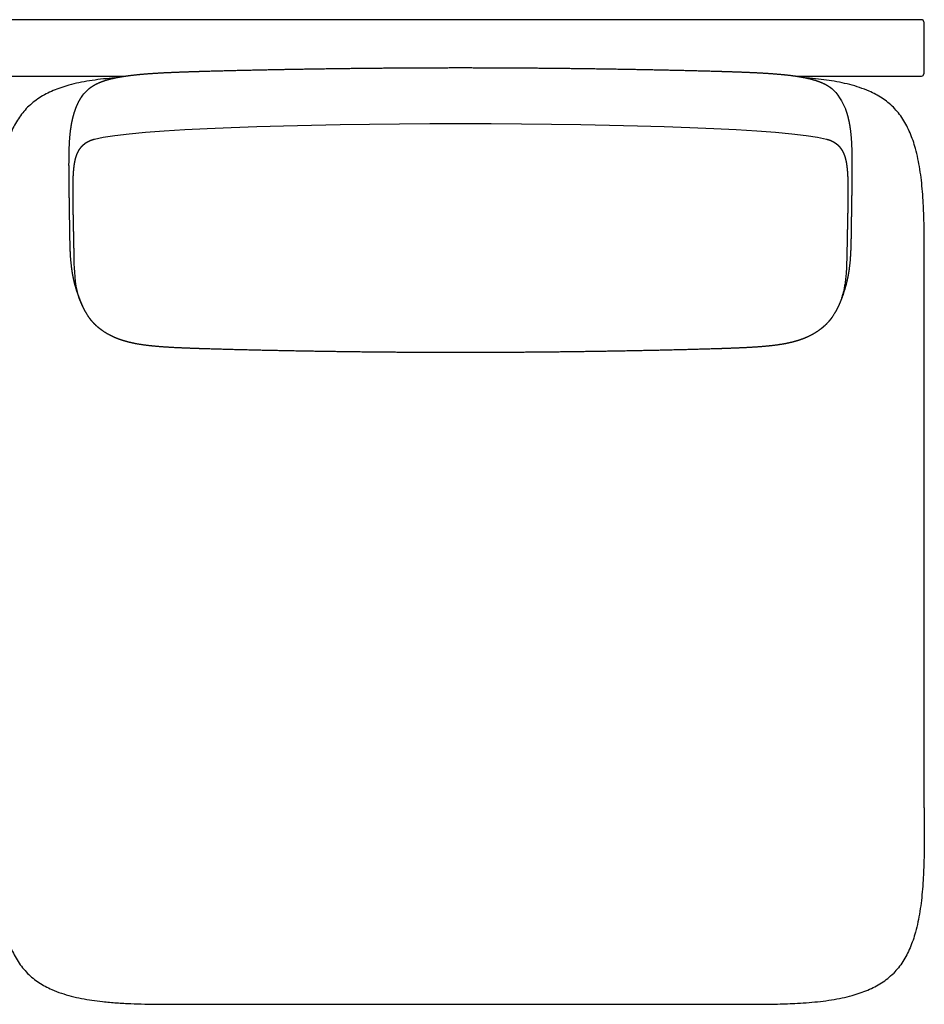
# Model space of a CAD drawing. Units: inches. Extents: x 3560 to 5260, y -105 to 797.
# Drawn here: x 4431 to 5260, y -105 to 797 of the extents above; entities that cross this region are included whole.
import ezdxf

# ---------------------------------------------------------------- set-up
doc = ezdxf.new("R2010")
doc.units = ezdxf.units.IN
doc.header["$MEASUREMENT"] = 0

msp = doc.modelspace()

# ---------------------------------------------------------------- linework, layer by layer
for p, q in [((5257.39, 796.57), (4409.89, 796.57)), ((5259.39, 794.57), (5259.39, 791.3)), ((5259.39, 791.3), (5259.39, 766.77)), ((5259.39, 766.77), (5259.39, 747.96)), ((4409.89, 744.95), (4527.97, 744.95)), ((5141.81, 744.95), (5257.39, 744.95)), ((5259.39, 747.96), (5259.39, 746.95)), ((5259.89, 74.76), (5259.89, 569.58))]:
    msp.add_line(p, q)
for centre, start, end in [((5257.39, 794.57), 0, 90), ((5257.39, 746.95), 270, 0)]:
    msp.add_arc(centre, 2, start, end)
for points, weights, degree, knots in [([(4494.72, 733.51), (4495.29, 733.96), (4495.86, 734.4), (4496.46, 734.82), (4499.02, 736.62), (4501.74, 738.04), (4504.67, 739.24), (4506.79, 740.11), (4509.01, 740.85), (4512.98, 742), (4514.85, 742.48), (4520.13, 743.67), (4523.72, 744.31), (4527.22, 744.84), (4529.17, 745.13), (4533.23, 745.68), (4542.17, 746.66), (4551.94, 747.4), (4562.88, 748.03), (4572.68, 748.48), (4584.11, 748.91), (4592.25, 749.17), (4596.66, 749.3), (4614.83, 749.85), (4635.34, 750.33), (4674.36, 751.13), (4696.25, 751.5), (4717.13, 751.79), (4757.32, 752.35), (4794.71, 752.63), (4834.89, 752.63), (4875.07, 752.63), (4912.46, 752.35), (4952.65, 751.79), (4973.53, 751.5), (4995.42, 751.13), (5034.44, 750.33), (5054.95, 749.85), (5073.12, 749.3), (5077.53, 749.17), (5085.67, 748.91), (5097.1, 748.48), (5106.9, 748.03), (5117.84, 747.4), (5129.57, 746.51), (5138.5, 745.45), (5142.56, 744.84), (5146.06, 744.31), (5149.65, 743.67), (5154.93, 742.48), (5156.8, 742), (5160.77, 740.85), (5162.99, 740.11), (5165.11, 739.24), (5168.04, 738.04), (5170.76, 736.62), (5173.32, 734.82), (5173.91, 734.4), (5174.49, 733.96), (5175.06, 733.51)], [1, 0.999663687766, 0.999663687766, 1, 1, 1, 1, 1, 1, 1, 1, 1, 1, 1, 1, 1, 1, 1, 1, 1, 1, 1, 1, 1, 1, 1, 1, 1, 1, 1, 1, 1, 1, 1, 1, 1, 1, 1, 1, 1, 1, 1, 1, 1, 1, 1, 1, 1, 1, 1, 1, 1, 1, 1, 1, 1, 1, 0.999662951997, 0.999662951997, 1], 3, [1001.19663, 1001.19663, 1001.19663, 1001.19663, 1003.371201, 1003.371201, 1003.371201, 1012.826121, 1012.826121, 1012.826121, 1019.822251, 1019.822251, 1025.751049, 1025.751049, 1036.885688, 1036.885688, 1036.885688, 1042.789922, 1049.189877, 1063.848273, 1072.176493, 1082.078109, 1093.267135, 1106.499227, 1106.499227, 1106.499227, 1162.760948, 1162.760948, 1227.320466, 1227.320466, 1227.320466, 1345.132847, 1345.132847, 1345.132847, 1462.945228, 1462.945228, 1462.945228, 1527.504745, 1527.504745, 1583.766466, 1583.766466, 1583.766466, 1596.998605, 1608.187584, 1618.089201, 1626.41742, 1641.075816, 1653.380006, 1653.380006, 1653.380006, 1664.514645, 1664.514645, 1670.443442, 1670.443442, 1677.439572, 1677.439572, 1677.439572, 1686.894492, 1686.894492, 1686.894492, 1689.071398, 1689.071398, 1689.071398, 1689.071398]), ([(4482.12, 552.03), (4481.51, 554.22), (4480.97, 556.43), (4480.48, 558.66), (4480.38, 559.12), (4480.28, 559.59), (4480.19, 560.06), (4479.94, 561.29), (4479.44, 563.9), (4478.56, 569.53), (4477.74, 577.07), (4477.31, 585.05), (4477.11, 592.42), (4477.04, 596.66), (4477, 599.09), (4476.82, 610.95), (4476.65, 622.63), (4476.47, 634.13), (4476.34, 642.5), (4476.18, 653.16), (4476.18, 662.5), (4476.17, 665.44), (4476.19, 668.37), (4476.23, 671.31), (4476.26, 673.18), (4476.33, 676.75), (4476.51, 681.92), (4476.79, 686.63), (4477.26, 692.31), (4478.08, 698.86), (4479.08, 703.95), (4479.67, 706.4), (4479.96, 707.59), (4480.28, 708.77), (4480.62, 709.94), (4481.45, 712.79), (4482.47, 715.71), (4483.75, 718.56), (4484.51, 720.27), (4485.39, 722), (4486.38, 723.68), (4486.74, 724.29), (4487.11, 724.89), (4487.5, 725.48)], [1, 0.999745432033, 0.999745432033, 1, 0.999988577031, 0.999988577031, 1, 1, 1, 1, 1, 1, 1, 1, 1, 1, 1, 1, 1, 1, 1, 0.999984247647, 0.999984247647, 1, 1, 1, 1, 1, 1, 1, 1, 1, 0.999830719157, 0.999830719157, 1, 1, 1, 1, 1, 1, 1, 0.999800455687, 0.999800455687, 1], 3, [715.573945, 715.573945, 715.573945, 715.573945, 722.397834, 722.397834, 722.397834, 723.835101, 723.835101, 723.835101, 727.588661, 731.826528, 740.91508, 750.337726, 755.776475, 763.054376, 763.054376, 763.054376, 857.893678, 857.893678, 857.893678, 930.931534, 930.931534, 930.931534, 939.739065, 939.739065, 939.739065, 945.352413, 950.432914, 955.257774, 959.532579, 967.502451, 975.071733, 975.071733, 975.071733, 978.739011, 978.739011, 978.739011, 990.832098, 990.832098, 990.832098, 998.080171, 998.080171, 998.080171, 1000.19663, 1000.19663, 1000.19663, 1000.19663]), ([(5187.55, 714.82), (5188.16, 713.19), (5188.69, 711.55), (5189.16, 709.94), (5189.5, 708.77), (5189.82, 707.59), (5190.1, 706.4), (5190.39, 705.23), (5190.93, 702.77), (5191.85, 697.67), (5192.52, 692.31), (5192.99, 686.63), (5193.37, 680.05), (5193.5, 674.87), (5193.55, 671.31), (5193.59, 668.37), (5193.6, 665.44), (5193.6, 662.5), (5193.6, 653.16), (5193.44, 642.5), (5193.31, 634.13), (5193.13, 622.63), (5192.95, 610.95), (5192.77, 599.09), (5192.74, 596.66), (5192.67, 592.42), (5192.46, 585.05), (5192.03, 577.07), (5191.09, 568.28), (5190.13, 562.67), (5189.59, 560.06), (5189.49, 559.59), (5189.4, 559.12), (5189.29, 558.66), (5188.81, 556.43), (5188.27, 554.22), (5187.66, 552.03)], [1, 1, 1, 1, 0.999830719388, 0.999830719388, 1, 1, 1, 1, 1, 1, 1, 1, 1, 0.999984247659, 0.999984247659, 1, 1, 1, 1, 1, 1, 1, 1, 1, 1, 1, 1, 1, 1, 0.999988577031, 0.999988577031, 1, 0.999745437544, 0.999745437544, 1], 3, [1690.071398, 1690.071398, 1690.071398, 1690.071398, 1696.914664, 1696.914664, 1696.914664, 1700.581942, 1700.581942, 1700.581942, 1704.18462, 1708.151224, 1716.121096, 1720.395901, 1725.220761, 1735.91461, 1735.91461, 1735.91461, 1744.722141, 1744.722141, 1744.722141, 1817.759997, 1817.759997, 1817.759997, 1912.599299, 1912.599299, 1912.599299, 1919.8772, 1925.315949, 1934.738595, 1943.827147, 1951.818574, 1951.818574, 1951.818574, 1953.255841, 1953.255841, 1953.255841, 1960.079656, 1960.079656, 1960.079656, 1960.079656]), ([(4481.06, 572.88), (4481.05, 573.52), (4481.04, 574.16), (4481.02, 574.8), (4481.01, 575.44), (4480.99, 576.08), (4480.98, 576.71), (4480.92, 579.34), (4480.87, 581.96), (4480.81, 584.58), (4480.74, 588.21), (4480.67, 591.84), (4480.59, 595.47), (4480.52, 599.1), (4480.45, 602.73), (4480.38, 606.36), (4480.33, 608.81), (4480.28, 611.26), (4480.23, 613.71), (4480.18, 616.16), (4480.13, 618.61), (4480.09, 621.07), (4480.05, 622.86), (4480.02, 624.66), (4479.99, 626.45), (4479.93, 630.13), (4479.89, 633.81), (4479.88, 637.5), (4479.87, 639.3), (4479.88, 641.11), (4479.89, 642.91), (4479.9, 643.87), (4479.91, 644.82), (4479.92, 645.78), (4479.94, 647.04), (4479.97, 648.3), (4480, 649.56), (4480.04, 650.84), (4480.08, 652.12), (4480.14, 653.4), (4480.2, 654.67), (4480.28, 655.93), (4480.37, 657.19), (4480.42, 657.81), (4480.47, 658.43), (4480.52, 659.05), (4480.58, 659.69), (4480.65, 660.32), (4480.72, 660.96), (4480.79, 661.61), (4480.87, 662.25), (4480.96, 662.9), (4481.05, 663.56), (4481.15, 664.22), (4481.26, 664.88), (4481.37, 665.54), (4481.49, 666.2), (4481.62, 666.85), (4481.75, 667.49), (4481.9, 668.13), (4482.06, 668.77), (4482.26, 669.6), (4482.5, 670.42), (4482.76, 671.24), (4482.97, 671.89), (4483.2, 672.53), (4483.45, 673.17), (4483.71, 673.82), (4483.99, 674.47), (4484.3, 675.1), (4484.57, 675.66), (4484.86, 676.21), (4485.17, 676.75), (4485.44, 677.22), (4485.73, 677.67), (4486.03, 678.11), (4486.34, 678.58), (4486.67, 679.03), (4487.02, 679.47), (4487.36, 679.89), (4487.71, 680.3), (4488.08, 680.7), (4488.36, 680.99), (4488.64, 681.27), (4488.93, 681.55), (4489.23, 681.83), (4489.53, 682.11), (4489.85, 682.38), (4490.18, 682.65), (4490.51, 682.92), (4490.85, 683.18), (4490.97, 683.27), (4491.09, 683.36), (4491.21, 683.45), (4491.45, 683.62), (4491.69, 683.79), (4491.93, 683.95), (4492.01, 684.01), (4492.1, 684.06), (4492.19, 684.12), (4492.3, 684.19), (4492.41, 684.27), (4492.53, 684.34), (4492.76, 684.49), (4493, 684.63), (4493.24, 684.77), (4493.49, 684.91), (4493.75, 685.05), (4494.01, 685.19), (4494.14, 685.25), (4494.28, 685.32), (4494.41, 685.38), (4494.43, 685.39), (4494.44, 685.4), (4494.46, 685.41), (4494.53, 685.44), (4494.6, 685.48), (4494.67, 685.51), (4494.76, 685.55), (4494.85, 685.59), (4494.94, 685.63), (4495.16, 685.73), (4495.38, 685.82), (4495.6, 685.91), (4495.83, 686.01), (4496.06, 686.09), (4496.29, 686.18), (4496.55, 686.27), (4496.81, 686.37), (4497.07, 686.45), (4497.66, 686.65), (4498.25, 686.83), (4498.84, 687), (4499.05, 687.05), (4499.26, 687.11), (4499.47, 687.16)], [1, 1, 1, 1, 1, 1, 1, 0.999999836522, 0.999999836522, 1, 0.999999952384, 0.999999952384, 1, 0.999999989092, 0.999999989092, 1, 1, 1, 1, 0.999999752818, 0.999999752818, 1, 0.999999231066, 0.999999231066, 1, 0.999987289867, 0.999987289867, 1, 0.999990572023, 0.999990572023, 1, 0.999995304441, 0.999995304441, 1, 0.999985150225, 0.999985150225, 1, 0.999969355097, 0.999969355097, 1, 0.999941684482, 0.999941684482, 1, 0.99997700354, 0.99997700354, 1, 0.99996549293, 0.99996549293, 1, 0.99994884611, 0.99994884611, 1, 0.999924438169, 0.999924438169, 1, 0.999891836953, 0.999891836953, 1, 0.999847606163, 0.999847606163, 1, 0.999610053323, 0.999610053323, 1, 0.999659508707, 0.999659508707, 1, 0.999538149019, 0.999538149019, 1, 0.999540053412, 0.999540053412, 1, 0.99959654954, 0.99959654954, 1, 0.999486565982, 0.999486565982, 1, 0.999468348731, 0.999468348731, 1, 0.999728240938, 0.999728240938, 1, 0.999738052484, 0.999738052484, 1, 0.999730951492, 0.999730951492, 1, 0.999969828506, 0.999969828506, 1, 0.999887634463, 0.999887634463, 1, 1, 1, 1, 0.999975808557, 0.999975808557, 1, 0.99984715523, 0.99984715523, 1, 0.999809380285, 0.999809380285, 1, 0.999953975362, 0.999953975362, 1, 1, 1, 1, 1, 1, 1, 1, 1, 1, 0.999895505934, 0.999895505934, 1, 0.999912744918, 0.999912744918, 1, 0.999927956462, 0.999927956462, 1, 0.999762032032, 0.999762032032, 1, 0.999978055826, 0.999978055826, 1], 3, [8.961427, 8.961427, 8.961427, 8.961427, 14.01947, 14.01947, 14.01947, 19.082021, 19.082021, 19.082021, 26.94547, 26.94547, 26.94547, 37.841422, 37.841422, 37.841422, 48.736464, 48.736464, 48.736464, 68.16548, 68.16548, 68.16548, 75.518437, 75.518437, 75.518437, 80.908436, 80.908436, 80.908436, 91.949696, 91.949696, 91.949696, 97.364563, 97.364563, 97.364563, 100.232151, 100.232151, 100.232151, 104.018431, 104.018431, 104.018431, 107.858962, 107.858962, 107.858962, 111.656512, 111.656512, 111.656512, 113.522073, 113.522073, 113.522073, 115.440532, 115.440532, 115.440532, 117.396421, 117.396421, 117.396421, 119.399329, 119.399329, 119.399329, 121.403663, 121.403663, 121.403663, 123.369251, 123.369251, 123.369251, 125.939269, 125.939269, 125.939269, 127.990859, 127.990859, 127.990859, 130.096765, 130.096765, 130.096765, 131.967682, 131.967682, 131.967682, 133.575475, 133.575475, 133.575475, 135.257193, 135.257193, 135.257193, 136.881898, 136.881898, 136.881898, 138.077042, 138.077042, 138.077042, 139.318078, 139.318078, 139.318078, 140.608495, 140.608495, 140.608495, 141.04933, 141.04933, 141.04933, 141.927909, 141.927909, 141.927909, 142.439798, 142.439798, 142.439798, 142.843575, 142.843575, 142.843575, 143.674498, 143.674498, 143.674498, 144.551008, 144.551008, 144.551008, 144.996229, 144.996229, 144.996229, 145.080677, 145.080677, 145.080677, 145.40949, 145.40949, 145.40949, 145.811315, 145.811315, 145.811315, 146.536864, 146.536864, 146.536864, 147.273628, 147.273628, 147.273628, 148.101692, 148.101692, 148.101692, 149.956687, 149.956687, 149.956687, 150.601315, 150.601315, 150.601315, 150.601315]), ([(5170.31, 687.16), (5170.71, 687.06), (5171.11, 686.95), (5171.5, 686.83), (5171.8, 686.75), (5172.09, 686.66), (5172.38, 686.56), (5172.58, 686.5), (5172.78, 686.43), (5172.99, 686.36), (5173.23, 686.28), (5173.46, 686.19), (5173.7, 686.1), (5173.93, 686.01), (5174.16, 685.92), (5174.38, 685.83), (5174.6, 685.74), (5174.82, 685.64), (5175.03, 685.54), (5175.07, 685.53), (5175.1, 685.51), (5175.14, 685.49), (5175.21, 685.46), (5175.28, 685.43), (5175.35, 685.39), (5175.44, 685.35), (5175.53, 685.31), (5175.62, 685.26), (5175.75, 685.19), (5175.89, 685.13), (5176.02, 685.06), (5176.27, 684.92), (5176.52, 684.78), (5176.76, 684.64), (5177, 684.5), (5177.23, 684.35), (5177.46, 684.21), (5177.63, 684.1), (5177.8, 683.98), (5177.97, 683.87), (5178.21, 683.71), (5178.44, 683.54), (5178.68, 683.36), (5179.22, 682.97), (5179.73, 682.55), (5180.23, 682.11), (5180.54, 681.84), (5180.84, 681.57), (5181.13, 681.28), (5181.42, 680.99), (5181.7, 680.7), (5181.97, 680.39), (5182.36, 679.96), (5182.73, 679.52), (5183.08, 679.06), (5183.41, 678.61), (5183.73, 678.16), (5184.03, 677.69), (5184.32, 677.24), (5184.59, 676.79), (5184.85, 676.32), (5185.18, 675.72), (5185.48, 675.11), (5185.77, 674.49), (5186.05, 673.86), (5186.32, 673.21), (5186.56, 672.56), (5186.8, 671.92), (5187.01, 671.28), (5187.21, 670.63), (5187.33, 670.24), (5187.44, 669.85), (5187.54, 669.46), (5187.71, 668.83), (5187.87, 668.2), (5188.01, 667.56), (5188.15, 666.92), (5188.28, 666.27), (5188.39, 665.62), (5188.51, 664.97), (5188.62, 664.32), (5188.71, 663.67), (5188.81, 663.02), (5188.9, 662.37), (5188.97, 661.72), (5189.05, 661.08), (5189.12, 660.44), (5189.18, 659.79), (5189.31, 658.54), (5189.41, 657.28), (5189.49, 656.03), (5189.57, 654.75), (5189.64, 653.47), (5189.69, 652.19), (5189.74, 650.91), (5189.78, 649.63), (5189.81, 648.35), (5189.84, 647.15), (5189.86, 645.96), (5189.87, 644.76), (5189.88, 643.86), (5189.89, 642.96), (5189.89, 642.06), (5189.9, 640.11), (5189.9, 638.16), (5189.89, 636.21), (5189.89, 635.32), (5189.88, 634.42), (5189.87, 633.52), (5189.87, 632.62), (5189.86, 631.72), (5189.85, 630.82), (5189.83, 629.54), (5189.81, 628.25), (5189.79, 626.97), (5189.77, 625.68), (5189.75, 624.4), (5189.73, 623.11), (5189.68, 620.18), (5189.62, 617.25), (5189.56, 614.31), (5189.52, 612.48), (5189.49, 610.65), (5189.45, 608.82), (5189.41, 606.99), (5189.37, 605.16), (5189.34, 603.33), (5189.27, 599.75), (5189.2, 596.16), (5189.13, 592.57), (5189.05, 588.87), (5188.68, 570.36), (5188.23, 551.85), (5182.96, 538.29)], [1, 0.999913722552, 0.999913722552, 1, 0.99993865588, 0.99993865588, 1, 0.99996617275, 0.99996617275, 1, 0.999930802068, 0.999930802068, 1, 0.999905221143, 0.999905221143, 1, 0.999902306109, 0.999902306109, 1, 1, 1, 1, 1, 1, 1, 1, 1, 1, 0.999950067876, 0.999950067876, 1, 0.999814297231, 0.999814297231, 1, 0.999872616579, 0.999872616579, 1, 0.999948572403, 0.999948572403, 1, 0.999889605335, 0.999889605335, 1, 0.999358103721, 0.999358103721, 1, 0.999735988475, 0.999735988475, 1, 0.999705996917, 0.999705996917, 1, 0.999404067474, 0.999404067474, 1, 0.999518177941, 0.999518177941, 1, 0.999621602206, 0.999621602206, 1, 0.999482186649, 0.999482186649, 1, 0.999580306597, 0.999580306597, 1, 0.99969263393, 0.99969263393, 1, 0.999911532571, 0.999911532571, 1, 0.999826444579, 0.999826444579, 1, 0.999879388686, 0.999879388686, 1, 0.99991545607, 0.99991545607, 1, 0.999940800817, 0.999940800817, 1, 0.999959753565, 0.999959753565, 1, 0.999907908579, 0.999907908579, 1, 0.999951513897, 0.999951513897, 1, 0.999975363668, 0.999975363668, 1, 0.999989096176, 0.999989096176, 1, 0.999996433448, 0.999996433448, 1, 0.999990479818, 0.999990479818, 1, 0.999998922009, 0.999998922009, 1, 0.999999221172, 0.999999221172, 1, 0.999999067032, 0.999999067032, 1, 0.99999951036, 0.99999951036, 1, 0.999999383962, 0.999999383962, 1, 1, 1, 1, 1, 1, 1, 1, 1, 1, 0.999999702944, 0.999999177173, 1.00000342731, 1], 3, [151.601315, 151.601315, 151.601315, 151.601315, 152.841049, 152.841049, 152.841049, 153.758946, 153.758946, 153.758946, 154.395798, 154.395798, 154.395798, 155.158057, 155.158057, 155.158057, 155.893676, 155.893676, 155.893676, 156.599501, 156.599501, 156.599501, 156.765279, 156.765279, 156.765279, 157.096746, 157.096746, 157.096746, 157.525736, 157.525736, 157.525736, 157.975562, 157.975562, 157.975562, 158.828969, 158.828969, 158.828969, 159.647727, 159.647727, 159.647727, 160.255525, 160.255525, 160.255525, 161.130637, 161.130637, 161.130637, 163.123093, 163.123093, 163.123093, 164.348286, 164.348286, 164.348286, 165.574442, 165.574442, 165.574442, 167.305055, 167.305055, 167.305055, 168.97476, 168.97476, 168.97476, 170.567339, 170.567339, 170.567339, 172.618426, 172.618426, 172.618426, 174.709325, 174.709325, 174.709325, 176.739572, 176.739572, 176.739572, 177.958681, 177.958681, 177.958681, 179.915986, 179.915986, 179.915986, 181.891605, 181.891605, 181.891605, 183.872477, 183.872477, 183.872477, 185.839509, 185.839509, 185.839509, 187.77416, 187.77416, 187.77416, 191.554726, 191.554726, 191.554726, 195.398898, 195.398898, 195.398898, 199.2346, 199.2346, 199.2346, 202.832354, 202.832354, 202.832354, 205.532247, 205.532247, 205.532247, 211.373891, 211.373891, 211.373891, 214.07149, 214.07149, 214.07149, 216.76742, 216.76742, 216.76742, 220.622818, 220.622818, 220.622818, 224.478661, 224.478661, 224.478661, 233.277648, 233.277648, 233.277648, 247.791394, 247.791394, 247.791394, 262.307861, 262.307861, 262.307861, 290.738056, 290.738056, 290.738056, 301.865592, 346.277189, 346.277189, 346.277189, 346.277189]), ([(4488.72, 534.01), (4487.48, 536.64), (4486.39, 539.34), (4485.99, 540.34), (4485.61, 541.34)], [1, 0.999577361511, 1, 0.999953001546, 1], 2, [0, 0, 0, 5.820943, 5.820943, 7.961427, 7.961427, 7.961427]), ([(5184.66, 542.65), (5184.05, 540.99), (5183.39, 539.34), (5182.3, 536.64), (5181.06, 534.01)], [1, 0.999874983203, 1, 0.999577361511, 1], 2, [1961.079656, 1961.079656, 1961.079656, 1964.622332, 1964.622332, 1970.443276, 1970.443276, 1970.443276]), ([(5181.04, 533.95), (5180.19, 532.17), (5179.25, 530.34), (5178.25, 528.59), (5177.45, 527.3), (5176.65, 526.01), (5175.85, 524.72), (5175.68, 524.48), (5175.52, 524.24), (5175.35, 524), (5174.33, 522.54), (5173.29, 521.22), (5170.98, 518.56), (5169.74, 517.31), (5168.5, 516.17), (5168.46, 516.13), (5168.41, 516.09), (5168.37, 516.04), (5167.64, 515.38), (5166.17, 514.11), (5162.94, 511.63), (5158.46, 508.74), (5152.62, 505.76), (5148.5, 504.13), (5146.43, 503.41), (5144.53, 502.75), (5140.55, 501.54), (5134.08, 500.02), (5126.98, 498.78), (5119.09, 497.77), (5110.25, 496.94), (5100.25, 496.28), (5088.09, 495.7), (5079.34, 495.4), (5074.3, 495.23), (5055.89, 494.62), (5034.99, 494.09), (4995.7, 493.23), (4973.67, 492.83), (4952.73, 492.52), (4912.55, 491.92), (4875.05, 491.64), (4834.89, 491.64), (4794.73, 491.64), (4757.23, 491.92), (4717.05, 492.52), (4696.11, 492.83), (4674.08, 493.23), (4634.79, 494.09), (4613.89, 494.62), (4595.48, 495.23), (4590.43, 495.4), (4581.69, 495.7), (4569.53, 496.28), (4559.53, 496.94), (4550.68, 497.77), (4542.8, 498.78), (4535.7, 500.02), (4529.23, 501.54), (4525.25, 502.75), (4523.35, 503.41), (4522.4, 503.74), (4520.34, 504.5), (4516.27, 506.22), (4511.32, 508.74), (4506.01, 512.16), (4502.85, 514.73), (4501.41, 516.04), (4501.37, 516.09), (4501.32, 516.13), (4501.27, 516.17), (4500.03, 517.31), (4498.8, 518.56), (4496.49, 521.22), (4495.45, 522.54), (4494.43, 524), (4494.26, 524.24), (4494.1, 524.48), (4493.93, 524.72), (4493.13, 526.01), (4492.33, 527.3), (4491.53, 528.59), (4490.53, 530.34), (4489.58, 532.17), (4488.74, 533.95)], [1, 1, 1, 1, 1, 1, 1, 0.99997756273, 0.99997756273, 1, 1, 1, 1, 1, 1, 1, 1, 1, 1, 1, 1, 1, 1, 1, 1, 1, 1, 1, 1, 1, 1, 1, 1, 1, 1, 1, 1, 1, 1, 1, 1, 1, 1, 1, 1, 1, 1, 1, 1, 1, 1, 1, 1, 1, 1, 1, 1, 1, 1, 1, 1, 1, 1, 1, 1, 1, 1, 1, 1, 1, 1, 1, 1, 1, 1, 1, 0.999977562731, 0.999977562731, 1, 1, 1, 1, 1, 1, 1], 3, [0, 0, 0, 0, 6.154648, 6.154648, 6.154648, 7.154648, 7.154648, 7.154648, 8.028938, 8.028938, 8.028938, 13.369955, 13.369955, 19.110156, 19.110156, 19.110156, 19.322132, 19.322132, 19.322132, 22.271133, 25.156129, 31.537439, 38.234247, 44.80545, 44.80545, 44.80545, 50.851642, 57.283331, 64.737413, 72.447619, 81.141375, 91.386267, 102.51309, 117.64663, 117.64663, 117.64663, 174.567484, 174.567484, 239.418674, 239.418674, 239.418674, 357.286972, 357.286972, 357.286972, 475.15527, 475.15527, 475.15527, 540.00646, 540.00646, 596.927314, 596.927314, 596.927314, 612.060854, 623.187677, 633.432569, 642.126325, 649.836531, 657.290613, 663.722302, 669.768494, 669.768494, 669.768494, 672.782156, 676.339697, 683.036505, 689.417815, 695.251812, 695.251812, 695.251812, 695.463788, 695.463788, 695.463788, 701.20398, 701.20398, 706.545007, 706.545007, 706.545007, 707.419297, 707.419297, 707.419297, 708.419297, 708.419297, 708.419297, 714.573945, 714.573945, 714.573945, 714.573945])]:
    msp.add_rational_spline(points, weights, degree=degree, knots=knots)
for points, knots in [([(4517.9, 743.16), (4517.09, 743.1), (4512.81, 742.77), (4505.16, 742.03), (4495.09, 740.67), (4485.39, 738.91), (4476.61, 736.8), (4468.74, 734.38), (4461.74, 731.72), (4455.15, 728.64), (4449, 725.07), (4443.28, 721.03), (4439.9, 717.87), (4438.22, 716.3)], [0.8940193, 0.8940193, 0.8940193, 0.8940193, 0.8970505, 0.9099575, 0.9225182, 0.9346971, 0.9464711, 0.9559691, 0.9651896, 0.9741546, 0.9829025, 0.9914912, 1, 1, 1, 1]), ([(5231.56, 716.3), (5229.92, 717.83), (5226.66, 720.89), (5221.18, 724.8), (5215.37, 728.23), (5208.52, 731.54), (5200.57, 734.58), (5191.5, 737.25), (5182.13, 739.36), (5172.54, 740.99), (5162.43, 742.27), (5155.52, 742.89), (5151.87, 743.16)], [0, 0, 0, 0, 0.0082891, 0.0165508, 0.0248516, 0.0332358, 0.0446762, 0.0563324, 0.0681913, 0.0802177, 0.0923635, 0.1058981, 0.1058981, 0.1058981, 0.1058981]), ([(4438.22, 716.3), (4436.69, 714.67), (4433.64, 711.41), (4429.73, 705.93), (4426.3, 700.13), (4423.01, 693.31), (4419.98, 685.42), (4417.32, 676.43), (4415.08, 666.52), (4413.28, 655.71), (4411.93, 644.07), (4411.01, 632.33), (4410.43, 620.61), (4410.08, 608.32), (4409.92, 595.57), (4409.89, 582.46), (4409.89, 573.82), (4409.89, 569.58)], [0, 0, 0, 0, 0.046159, 0.092061, 0.138013, 0.184218, 0.246373, 0.309183, 0.372553, 0.449073, 0.525739, 0.602105, 0.677725, 0.752167, 0.837671, 0.920438, 1, 1, 1, 1]), ([(5259.89, 569.81), (5259.89, 570.86), (5259.89, 578.14), (5259.9, 591.61), (5259.7, 610.09), (5259.15, 625.9), (5258.28, 638.99), (5257.28, 649.37), (5255.92, 659.44), (5254.16, 669.13), (5252.05, 677.92), (5249.63, 685.79), (5246.98, 692.78), (5243.89, 699.38), (5240.32, 705.53), (5236.29, 711.25), (5233.13, 714.62), (5231.56, 716.3)], [0, 0, 0, 0, 0.020768, 0.143072, 0.264634, 0.383983, 0.453948, 0.52234, 0.588918, 0.653492, 0.715936, 0.766321, 0.815243, 0.862817, 0.909246, 0.954834, 1, 1, 1, 1]), ([(4409.89, 74.76), (4409.89, 71.94), (4409.89, 62.89), (4409.88, 47.66), (4410.08, 29.18), (4410.63, 13.37), (4411.5, 0.28), (4412.5, -10.1), (4413.86, -20.17), (4415.62, -29.86), (4417.73, -38.65), (4420.15, -46.52), (4422.8, -53.51), (4425.89, -60.11), (4429.46, -66.26), (4433.49, -71.98), (4436.65, -75.35), (4438.22, -77.03)], [0, 0, 0, 0, 0.053603, 0.171806, 0.289293, 0.404639, 0.472258, 0.538357, 0.602703, 0.665111, 0.725462, 0.774157, 0.821438, 0.867417, 0.912289, 0.956348, 1, 1, 1, 1]), ([(5259.89, 74.76), (5259.89, 71.94), (5259.89, 62.89), (5259.9, 47.66), (5259.7, 29.18), (5259.15, 13.37), (5258.28, 0.28), (5257.28, -10.1), (5255.92, -20.17), (5254.16, -29.86), (5252.05, -38.65), (5249.63, -46.52), (5246.98, -53.51), (5243.89, -60.11), (5240.32, -66.26), (5236.29, -71.98), (5233.13, -75.35), (5231.56, -77.03)], [0, 0, 0, 0, 0.053603, 0.171806, 0.289293, 0.404639, 0.472258, 0.538357, 0.602703, 0.665111, 0.725462, 0.774157, 0.821438, 0.867417, 0.912289, 0.956348, 1, 1, 1, 1]), ([(4438.22, -77.03), (4439.86, -78.56), (4443.12, -81.62), (4448.6, -85.53), (4454.41, -88.96), (4461.26, -92.27), (4469.21, -95.31), (4478.28, -97.98), (4487.65, -100.09), (4497.25, -101.72), (4508.01, -103.08), (4519.89, -104.11), (4532.78, -104.79), (4546.49, -105.19), (4560.86, -105.35), (4575.73, -105.37), (4590.03, -105.36), (4603.73, -105.36), (4616.79, -105.36), (4629.24, -105.36), (4641.41, -105.36), (4653.45, -105.36), (4665.61, -105.36), (4677.8, -105.36), (4690.18, -105.36), (4706.14, -105.36), (4725.79, -105.36), (4749.3, -105.36), (4773.39, -105.36), (4798.08, -105.36), (4824.09, -105.36), (4851.44, -105.36), (4880.17, -105.36), (4909.6, -105.36), (4939.71, -105.36), (4970.36, -105.36), (5001.43, -105.36), (5028.38, -105.36), (5051.14, -105.36), (5069.66, -105.37), (5088.25, -105.36), (5106.86, -105.37), (5125.35, -105.18), (5141.16, -104.63), (5154.24, -103.76), (5164.63, -102.75), (5174.69, -101.4), (5184.39, -99.63), (5193.17, -97.52), (5201.04, -95.11), (5208.04, -92.45), (5214.63, -89.37), (5220.78, -85.8), (5226.5, -81.76), (5229.88, -78.6), (5231.56, -77.03)], [0, 0, 0, 0, 0.008337, 0.016647, 0.024996, 0.033429, 0.044936, 0.056659, 0.068587, 0.080683, 0.0929, 0.108986, 0.125053, 0.140974, 0.160058, 0.178561, 0.196335, 0.213332, 0.229551, 0.244994, 0.25966, 0.274895, 0.289801, 0.304938, 0.320307, 0.335907, 0.364341, 0.393512, 0.423422, 0.45407, 0.485456, 0.520255, 0.555919, 0.592447, 0.62984, 0.668022, 0.706601, 0.745522, 0.768383, 0.79136, 0.814454, 0.837628, 0.860662, 0.883276, 0.896533, 0.909492, 0.922108, 0.934343, 0.946175, 0.955722, 0.964992, 0.974006, 0.982804, 0.991442, 1, 1, 1, 1])]:
    msp.add_open_spline(points, degree=3, knots=knots)
for points in [[(4487.5, 725.48), (4489.13, 727.96), (4492.41, 731.65), (4494.72, 733.51)], [(5175.06, 733.51), (5180.09, 729.46), (5185.25, 721.02), (5187.55, 714.82)], [(4499.47, 687.16), (4572.6, 706.19), (5097.17, 706.18), (5170.31, 687.16)], [(4485.61, 541.34), (4482.51, 549.49), (4481.27, 563.95), (4481.06, 572.88)], [(4488.74, 533.95), (4486.53, 538.64), (4483.5, 547.03), (4482.12, 552.03)], [(5187.66, 552.03), (5186.96, 549.49), (5185.56, 545.12), (5184.66, 542.65)]]:
    msp.add_open_spline(points, degree=3)

doc.saveas('drawing.dxf')
